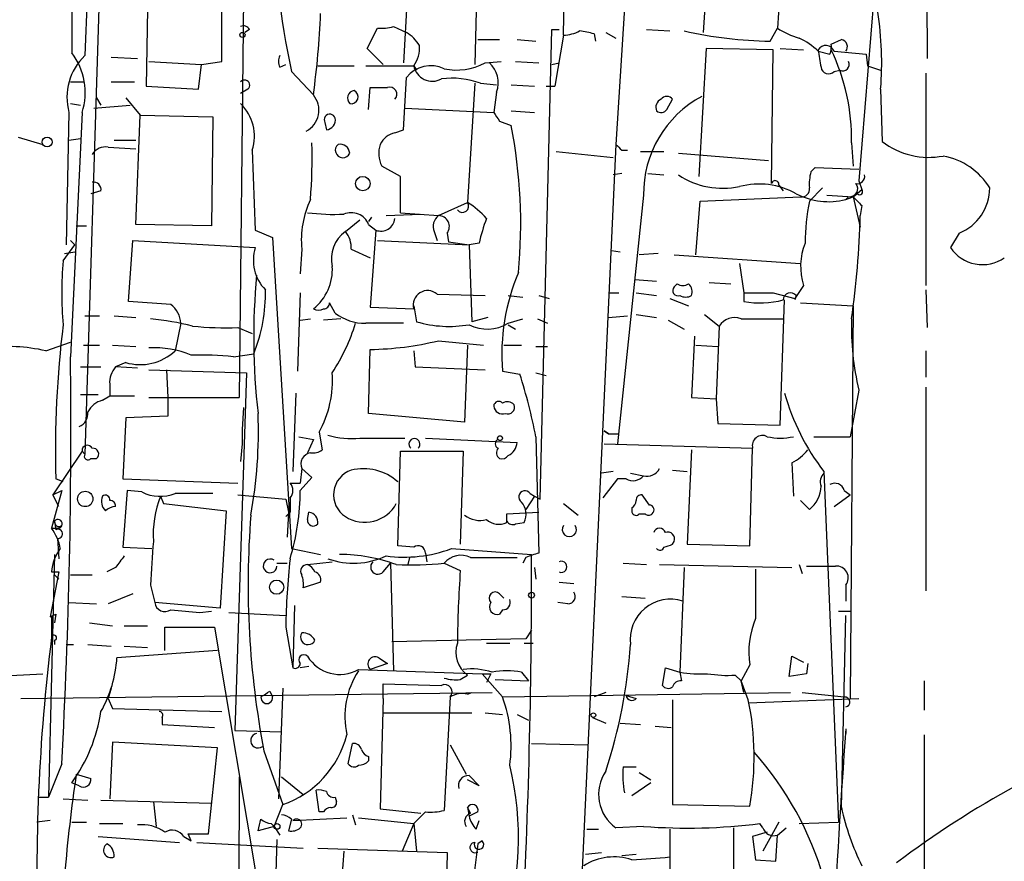
# Model space of a CAD drawing. Extents: x -124341 to 124685, y -224303 to 25564.
# Drawn here: x 768 to 825, y 25069 to 25118 of the extents above; entities that cross this region are included whole.
import ezdxf

# ---------------------------------------------------------------- set-up
doc = ezdxf.new("R2010")
doc.units = 0
doc.header["$MEASUREMENT"] = 0
doc.layers.add('MAIN', color=5, linetype='CONTINUOUS')

msp = doc.modelspace()

# ---------------------------------------------------------------- linework, layer by layer
at = {"layer": 'MAIN'}
for p, q in [((799.4227, 25117.2814), (799.9307, 25145.4754)), ((772.4987, 25142.5121), (771.5673, 25116.0961)), ((820.5047, 25130.5741), (820.5893, 25115.9268)), ((780.8807, 25126.5101), (780.542, 25096.1994)), ((807.974, 25124.2241), (807.5507, 25117.4508)), ((790.5327, 25123.2081), (790.1093, 25115.6728)), ((794.4273, 25123.0388), (794.258, 25115.5881)), ((812.2073, 25122.6154), (811.8687, 25117.7048)), ((772.414, 25120.4141), (771.5673, 25092.8974)), ((817.5413, 25120.3294), (816.61, 25108.8148)), ((770.8053, 25118.8901), (770.8053, 25116.2654)), ((775.208, 25118.8054), (775.1233, 25114.3181)), ((802.9787, 25118.8901), (802.4707, 25110.9314)), ((779.526, 25115.7574), (779.526, 25118.6361)), ((781.1347, 25117.6201), (780.8807, 25117.4508)), ((787.9927, 25116.5194), (788.5853, 25117.7048)), ((789.5167, 25117.7894), (790.2787, 25117.4508)), ((798.068, 25090.2728), (798.7453, 25117.6201)), ((798.7453, 25117.6201), (799.1687, 25117.6201)), ((804.2487, 25117.6201), (805.6033, 25117.5354)), ((811.4453, 25116.9428), (811.8687, 25117.7048)), ((794.4273, 25117.0274), (795.6973, 25117.0274)), ((796.7133, 25117.0274), (797.814, 25116.9428)), ((799.4227, 25117.2814), (798.9147, 25114.3181)), ((801.2007, 25117.3661), (801.2853, 25116.9428)), ((801.878, 25117.4508), (802.4707, 25117.1121)), ((815.0013, 25116.7734), (815.594, 25117.0274)), ((788.924, 25115.5881), (787.9927, 25116.5194)), ((807.72, 25116.5194), (807.2967, 25109.0688)), ((811.6147, 25116.4348), (807.72, 25116.5194)), ((811.53, 25108.6454), (811.6147, 25116.4348)), ((812.038, 25116.5194), (813.3927, 25116.4348)), ((773.0913, 25116.0114), (774.6153, 25115.9268)), ((814.2393, 25116.3501), (814.9167, 25116.1808)), ((815.1707, 25116.3501), (817.0333, 25116.1808)), ((817.0333, 25116.1808), (817.118, 25115.5034)), ((775.2927, 25115.7574), (778.3407, 25115.5881)), ((778.1713, 25114.1488), (778.3407, 25115.5881)), ((778.3407, 25115.5881), (779.526, 25115.7574)), ((782.9127, 25115.4188), (783.2513, 25115.5881)), ((785.114, 25115.5034), (787.2307, 25115.5034)), ((787.908, 25115.5034), (790.702, 25115.5034)), ((790.702, 25115.5034), (790.8713, 25115.2494)), ((794.8507, 25115.6728), (795.782, 25115.7574)), ((796.6287, 25115.7574), (797.9833, 25115.6728)), ((798.7453, 25115.5881), (799.1687, 25115.6728)), ((817.118, 25115.5034), (817.88, 25115.2494)), ((783.59, 25115.1648), (784.86, 25113.8101)), ((790.1093, 25111.7781), (790.2787, 25114.8261)), ((815.1707, 25115.1648), (815.5093, 25115.2494)), ((820.5047, 25115.0801), (820.5047, 25102.7188)), ((770.7207, 25114.5721), (771.4827, 25114.5721)), ((773.0913, 25114.5721), (774.446, 25114.5721)), ((775.1233, 25114.3181), (778.1713, 25114.1488)), ((781.05, 25114.1488), (780.6267, 25113.8948)), ((788.0773, 25112.9634), (788.162, 25114.2334)), ((794.258, 25114.4874), (793.8347, 25107.5448)), ((794.5967, 25114.4874), (795.528, 25114.4028)), ((796.3747, 25114.4028), (797.7293, 25114.3181)), ((798.4067, 25114.3181), (798.9147, 25114.3181)), ((817.88, 25114.1488), (817.9647, 25111.1008)), ((772.2447, 25113.6408), (772.4987, 25113.2174)), ((773.938, 25113.6408), (774.7847, 25112.6248)), ((795.528, 25113.9794), (795.3587, 25112.7941)), ((805.434, 25112.9634), (805.7727, 25113.5561)), ((770.7207, 25113.3021), (771.3133, 25113.2174)), ((772.0753, 25113.0481), (774.192, 25113.2174)), ((790.194, 25113.0481), (795.3587, 25112.7941)), ((770.636, 25112.7941), (770.4667, 25105.0894)), ((771.398, 25112.7941), (770.7207, 25098.5701)), ((774.5307, 25106.2748), (774.7847, 25112.6248)), ((774.7847, 25112.6248), (779.018, 25112.5401)), ((779.018, 25112.5401), (778.9333, 25106.1901)), ((796.3747, 25112.8788), (797.7293, 25112.7941)), ((785.5373, 25112.2014), (785.622, 25111.7781)), ((795.6973, 25112.2861), (796.3747, 25112.0321)), ((767.6727, 25111.3548), (769.112, 25110.9314)), ((770.636, 25111.1854), (771.3133, 25111.2701)), ((789.6013, 25111.6088), (790.1093, 25111.7781)), ((772.922, 25110.7621), (774.5307, 25110.6774)), ((773.2607, 25111.1854), (774.5307, 25111.1854)), ((802.4707, 25110.9314), (800.1847, 25061.9094)), ((816.1867, 25111.0161), (816.2713, 25109.6614)), ((781.304, 25110.5928), (781.4733, 25105.9361)), ((798.9993, 25110.5081), (802.3013, 25110.1694)), ((802.8093, 25110.5928), (803.148, 25110.5928)), ((803.91, 25110.5081), (805.2647, 25110.5081)), ((806.1113, 25110.4234), (811.3607, 25110.0001)), ((789.94, 25109.0688), (788.8393, 25109.6614)), ((813.816, 25109.3228), (814.07, 25109.5768)), ((814.07, 25109.5768), (816.61, 25109.4921)), ((789.94, 25106.9521), (789.94, 25109.0688)), ((802.8093, 25109.2381), (802.3013, 25109.1534)), ((804.3333, 25109.2381), (805.2647, 25109.1534)), ((811.9533, 25108.5608), (812.2073, 25108.2221)), ((816.61, 25108.8148), (816.7793, 25108.3068)), ((772.4987, 25108.2221), (771.906, 25108.0528)), ((804.0793, 25107.9681), (802.5553, 25093.4901)), ((807.3813, 25107.6294), (813.2233, 25107.8834)), ((814.4933, 25108.3914), (813.7313, 25107.6294)), ((814.7473, 25107.9681), (816.2713, 25107.8834)), ((816.0173, 25107.8834), (815.848, 25107.7141)), ((815.848, 25107.7141), (816.2713, 25107.8834)), ((816.2713, 25107.8834), (816.7793, 25108.3068)), ((816.5253, 25108.0528), (816.2713, 25107.8834)), ((816.2713, 25107.8834), (816.6947, 25106.1054)), ((792.1413, 25106.7828), (793.8347, 25107.5448)), ((807.1273, 25104.4968), (807.3813, 25107.6294)), ((816.7793, 25107.3754), (816.6947, 25106.7828)), ((788.2467, 25106.6981), (788.0773, 25106.4441)), ((789.0933, 25106.7828), (791.1253, 25106.8674)), ((789.94, 25106.9521), (792.1413, 25106.7828)), ((771.0593, 25106.1901), (771.652, 25106.1901)), ((778.9333, 25106.1901), (774.5307, 25106.2748)), ((786.7227, 25105.8514), (787.5693, 25106.5288)), ((788.0773, 25106.2748), (788.5007, 25105.9361)), ((781.4733, 25105.9361), (782.4893, 25105.5128)), ((788.5007, 25105.9361), (788.162, 25101.4488)), ((791.8873, 25105.8514), (792.0567, 25105.3434)), ((792.6493, 25105.7668), (792.734, 25105.2588)), ((822.452, 25105.7668), (821.944, 25104.9201)), ((770.2973, 25104.1581), (770.9747, 25105.0894)), ((770.9747, 25105.0894), (770.7207, 25105.3434)), ((774.1073, 25101.7874), (774.3613, 25105.3434)), ((774.3613, 25105.3434), (781.4733, 25104.9201)), ((782.4893, 25105.5128), (783.59, 25087.3941)), ((788.5853, 25105.3434), (793.9193, 25105.0894)), ((792.734, 25105.2588), (793.9193, 25105.0894)), ((794.512, 25105.1741), (793.9193, 25105.0894)), ((793.9193, 25105.0894), (794.0887, 25100.6021)), ((770.382, 25104.5814), (770.9747, 25104.6661)), ((784.1827, 25104.8354), (784.098, 25103.3961)), ((787.0613, 25104.8354), (788.162, 25104.3274)), ((802.2167, 25104.7508), (802.7247, 25104.6661)), ((804.926, 25104.5814), (803.8253, 25104.4968)), ((805.8573, 25104.4968), (813.2233, 25103.9888)), ((809.6673, 25103.9888), (809.9213, 25102.2954)), ((803.5713, 25103.0574), (804.8413, 25102.9728)), ((806.0267, 25102.8034), (805.8573, 25102.6341)), ((807.8893, 25102.8881), (809.1593, 25102.8034)), ((813.3927, 25102.7188), (812.8847, 25101.9568)), ((784.098, 25102.2954), (783.9287, 25097.7234)), ((792.0567, 25102.2108), (794.8507, 25102.1261)), ((796.2053, 25102.1261), (797.052, 25102.0414)), ((797.9833, 25102.1261), (798.576, 25101.9568)), ((802.0473, 25102.2954), (802.64, 25102.2954)), ((803.656, 25102.2954), (804.8413, 25102.1261)), ((809.9213, 25102.2954), (809.9213, 25101.7874)), ((811.6147, 25102.2954), (812.8847, 25101.9568)), ((812.9693, 25102.1261), (812.8847, 25101.8721)), ((820.5047, 25102.4648), (820.5893, 25100.2634)), ((776.5627, 25101.6181), (774.1073, 25101.7874)), ((786.13, 25101.1101), (785.7913, 25101.7028)), ((790.702, 25101.5334), (790.8713, 25100.6021)), ((805.6033, 25101.9568), (806.704, 25101.5334)), ((812.038, 25094.5908), (812.292, 25101.8721)), ((813.2233, 25101.7028), (816.2713, 25101.5334)), ((816.2713, 25101.5334), (816.102, 25078.6734)), ((788.162, 25101.4488), (790.702, 25101.3641)), ((803.656, 25101.0254), (804.8413, 25100.8561)), ((807.6353, 25101.0254), (808.482, 25100.3481)), ((771.5673, 25100.9408), (772.414, 25100.9408)), ((773.2607, 25100.9408), (774.5307, 25100.8561)), ((777.1553, 25100.5174), (776.8167, 25098.9088)), ((784.098, 25100.6868), (784.6907, 25100.7714)), ((786.4687, 25100.7714), (785.4527, 25100.6868)), ((795.02, 25100.8561), (794.0887, 25100.6021)), ((796.2053, 25100.5174), (797.052, 25100.7714)), ((796.2053, 25100.4328), (796.6287, 25100.1788)), ((797.8987, 25100.7714), (798.4913, 25100.5174)), ((802.0473, 25100.8561), (803.148, 25100.9408)), ((805.5187, 25100.6868), (806.45, 25100.1788)), ((809.752, 25100.7714), (812.2073, 25100.7714)), ((780.4573, 25100.2634), (781.304, 25099.9248)), ((808.482, 25100.3481), (808.3127, 25096.1148)), ((769.2813, 25098.9088), (770.7207, 25099.4168)), ((771.4827, 25099.2474), (772.414, 25099.2474)), ((773.176, 25099.2474), (774.5307, 25099.1628)), ((792.1413, 25099.5014), (794.766, 25099.2474)), ((793.8347, 25099.2474), (793.6653, 25094.7601)), ((795.9513, 25099.2474), (796.9673, 25099.2474)), ((807.0427, 25099.7554), (806.8733, 25096.1994)), ((807.1273, 25099.2474), (808.3973, 25099.1628)), ((780.2033, 25098.5701), (781.3887, 25098.7394)), ((788.0773, 25095.2681), (788.162, 25098.9934)), ((790.702, 25098.9088), (790.7867, 25097.9774)), ((797.814, 25099.1628), (798.4913, 25099.1628)), ((820.5047, 25098.9088), (820.5047, 25097.3848)), ((773.938, 25098.2314), (773.3453, 25097.9774)), ((771.3133, 25097.9774), (772.4987, 25097.9774)), ((774.6153, 25097.8928), (773.3453, 25097.9774)), ((775.2927, 25097.8081), (780.9653, 25097.6388)), ((776.3087, 25097.8081), (776.3933, 25096.1994)), ((780.9653, 25097.6388), (780.288, 25076.8108)), ((790.7867, 25097.9774), (794.8507, 25097.8081)), ((795.8667, 25097.7234), (796.8827, 25097.5541)), ((797.814, 25097.6388), (798.4067, 25097.4694)), ((773.0067, 25096.9614), (773.0067, 25096.2841)), ((771.3133, 25096.3688), (772.3293, 25096.3688)), ((783.844, 25096.4534), (783.6747, 25091.8814)), ((816.61, 25096.6228), (816.102, 25093.9134)), ((820.5047, 25096.7921), (820.5047, 25084.9388)), ((772.5833, 25096.0301), (773.0067, 25096.2841)), ((773.0067, 25096.2841), (774.446, 25096.2841)), ((775.2927, 25096.1994), (780.542, 25096.1994)), ((776.3933, 25096.1994), (776.3933, 25095.0988)), ((806.8733, 25096.1994), (808.3127, 25096.1148)), ((808.3127, 25096.1148), (808.3973, 25094.6754)), ((780.796, 25095.6068), (780.7113, 25094.3368)), ((793.6653, 25094.7601), (788.0773, 25095.2681)), ((773.938, 25095.0141), (773.7687, 25091.4581)), ((776.3933, 25095.0988), (773.938, 25095.0141)), ((808.3973, 25094.6754), (812.038, 25094.5908)), ((780.7113, 25094.3368), (780.7113, 25093.4901)), ((785.1987, 25094.1674), (785.368, 25093.1514)), ((801.7933, 25094.2521), (802.0473, 25094.0828)), ((802.0473, 25094.0828), (801.7933, 25094.2521)), ((802.0473, 25094.0828), (802.64, 25094.0828)), ((784.0133, 25093.9134), (784.86, 25093.7441)), ((784.86, 25093.7441), (784.5213, 25092.9821)), ((787.5693, 25093.8288), (790.194, 25093.8288)), ((791.3793, 25093.8288), (796.7133, 25093.5748)), ((797.814, 25093.9134), (797.9833, 25087.1401)), ((813.9853, 25093.9134), (816.102, 25093.9134)), ((771.398, 25093.0668), (769.7047, 25090.5268)), ((771.398, 25093.0668), (771.5673, 25092.8974)), ((780.7113, 25093.4901), (780.6267, 25092.4741)), ((789.7707, 25087.5634), (789.94, 25093.0668)), ((789.94, 25093.0668), (793.5807, 25093.0668)), ((793.5807, 25093.0668), (793.4113, 25087.6481)), ((801.7933, 25093.4901), (810.4293, 25093.2361)), ((806.8733, 25093.1514), (806.6193, 25087.6481)), ((810.26, 25087.5634), (810.4293, 25093.2361)), ((771.906, 25092.6434), (772.2447, 25092.6434)), ((812.7153, 25092.3894), (812.8, 25090.4421)), ((784.1827, 25092.0508), (784.098, 25091.2041)), ((784.1827, 25092.0508), (784.7753, 25091.5428)), ((802.3013, 25091.8814), (801.624, 25091.7968)), ((803.3173, 25091.7968), (804.0793, 25091.6274)), ((805.7727, 25091.9661), (806.6193, 25091.8814)), ((814.578, 25091.8814), (815.4247, 25071.4768)), ((770.2973, 25091.2888), (769.874, 25091.4581)), ((773.7687, 25091.4581), (780.4573, 25091.2041)), ((783.5053, 25091.2041), (784.098, 25091.2041)), ((783.5053, 25091.2041), (784.098, 25091.2041)), ((784.7753, 25091.5428), (784.098, 25090.7808)), ((802.5553, 25091.4581), (801.7087, 25090.3574)), ((803.0633, 25091.4581), (802.5553, 25091.4581)), ((770.2127, 25090.7808), (769.62, 25088.5794)), ((769.7047, 25090.5268), (770.2127, 25090.7808)), ((774.0227, 25090.7808), (773.7687, 25087.4788)), ((774.8693, 25090.6961), (774.0227, 25090.7808)), ((815.7633, 25090.7808), (816.102, 25090.5268)), ((770.0433, 25089.8494), (769.7047, 25090.5268)), ((775.97, 25090.4421), (776.1393, 25090.0188)), ((780.4573, 25090.5268), (783.2513, 25090.2728)), ((783.2513, 25090.2728), (783.4207, 25089.5108)), ((797.7293, 25090.4421), (797.2213, 25089.6801)), ((797.4753, 25090.6114), (797.7293, 25090.4421)), ((797.7293, 25090.4421), (798.068, 25090.2728)), ((804.418, 25089.9341), (803.9947, 25090.5268)), ((813.2233, 25090.1881), (813.7313, 25089.6801)), ((815.1707, 25089.8494), (816.102, 25090.5268)), ((776.1393, 25090.0188), (779.78, 25089.5954)), ((779.78, 25089.5954), (779.4413, 25083.9228)), ((783.5053, 25089.5108), (783.2513, 25089.2568)), ((783.4207, 25089.5108), (783.336, 25088.0714)), ((784.5213, 25089.0874), (784.606, 25089.5108)), ((796.1207, 25089.4261), (797.9833, 25089.5108)), ((799.4227, 25090.0188), (800.2693, 25089.3414)), ((803.402, 25089.7648), (803.402, 25089.5108)), ((769.7893, 25089.0028), (769.874, 25088.4948)), ((796.1207, 25088.9181), (796.1207, 25089.4261)), ((796.6287, 25088.8334), (797.1367, 25088.9181)), ((803.8253, 25089.4261), (804.164, 25089.4261)), ((769.62, 25088.5794), (770.0433, 25088.5794)), ((770.2127, 25088.7488), (770.0433, 25088.5794)), ((769.9587, 25087.9868), (770.0433, 25086.8014)), ((805.7727, 25087.6481), (805.8573, 25087.8174)), ((773.7687, 25087.4788), (775.462, 25087.3941)), ((783.59, 25087.3941), (785.2833, 25087.0554)), ((790.702, 25087.4788), (789.7707, 25087.5634)), ((792.9033, 25087.3941), (797.56, 25087.0554)), ((806.6193, 25087.6481), (810.26, 25087.5634)), ((769.7893, 25087.0554), (769.4507, 25072.9161)), ((784.5213, 25086.4628), (785.9607, 25086.6321)), ((790.448, 25086.8861), (790.3633, 25086.4628)), ((791.3793, 25087.1401), (791.464, 25086.6321)), ((791.3793, 25087.1401), (791.464, 25086.6321)), ((794.004, 25086.8861), (796.7133, 25086.8861)), ((797.2213, 25086.8861), (797.052, 25086.5474)), ((773.3453, 25086.2934), (772.8373, 25086.0394)), ((782.7433, 25086.5474), (783.336, 25086.5474)), ((788.924, 25086.0394), (789.3473, 25086.5474)), ((789.3473, 25086.5474), (789.5167, 25080.2821)), ((792.48, 25086.5474), (793.4113, 25086.1241)), ((797.7293, 25086.2934), (797.814, 25085.6161)), ((802.894, 25086.5474), (804.2487, 25086.4628)), ((805.0107, 25086.4628), (812.7153, 25086.2934)), ((806.45, 25086.2934), (806.196, 25080.1974)), ((813.1387, 25086.4628), (813.308, 25085.9548)), ((813.562, 25086.3781), (815.2553, 25086.3781)), ((770.0433, 25086.0394), (769.5353, 25083.4148)), ((769.62, 25086.0394), (770.0433, 25086.0394)), ((769.7893, 25085.8701), (770.0433, 25085.6161)), ((770.7207, 25085.8701), (771.9907, 25085.8701)), ((775.3773, 25085.2774), (775.6313, 25084.2614)), ((785.2833, 25085.4468), (784.2673, 25085.1081)), ((799.1687, 25085.4468), (800.0153, 25085.3621)), ((815.848, 25085.2774), (815.848, 25084.3461)), ((774.3613, 25084.7694), (772.922, 25084.1768)), ((795.6973, 25084.7694), (795.9513, 25084.5154)), ((802.8093, 25084.6001), (804.164, 25084.5154)), ((770.636, 25084.2614), (772.2447, 25084.1768)), ((779.4413, 25083.9228), (775.6313, 25084.2614)), ((778.256, 25083.6688), (778.9333, 25083.7534)), ((783.7593, 25084.0921), (783.6747, 25080.4514)), ((795.8667, 25083.8381), (795.6973, 25083.5841)), ((799.6767, 25084.1768), (799.084, 25084.2614)), ((815.4247, 25083.7534), (816.1867, 25083.7534)), ((769.62, 25083.4148), (769.62, 25082.2294)), ((769.874, 25083.5841), (769.7893, 25083.0761)), ((779.9493, 25083.6688), (783.2513, 25083.4994)), ((815.594, 25072.3234), (815.848, 25083.4994)), ((771.8213, 25083.0761), (773.176, 25082.9068)), ((773.8533, 25082.9068), (775.208, 25082.9068)), ((776.224, 25081.4674), (776.224, 25082.8221)), ((776.224, 25082.8221), (779.1027, 25082.8221)), ((779.1027, 25082.8221), (782.32, 25063.6874)), ((783.2513, 25082.8221), (783.6747, 25080.4514)), ((797.56, 25082.6528), (797.2213, 25082.1448)), ((769.7893, 25082.0601), (769.7893, 25081.8061)), ((797.2213, 25082.1448), (789.432, 25081.9754)), ((770.4667, 25081.8061), (770.89, 25081.8061)), ((771.7367, 25081.8061), (773.0913, 25081.7214)), ((779.272, 25081.4674), (773.43, 25081.0441)), ((773.8533, 25081.7214), (775.208, 25081.6368)), ((794.9353, 25081.8908), (796.29, 25081.8908)), ((797.1367, 25081.8908), (797.6447, 25081.8908)), ((788.67, 25081.0441), (789.178, 25080.7054)), ((812.546, 25079.9434), (812.7153, 25081.1288)), ((812.7153, 25081.1288), (813.3927, 25080.7901)), ((784.606, 25080.5361), (784.098, 25080.4514)), ((787.4847, 25080.3668), (794.6813, 25080.1128)), ((789.178, 25080.7054), (788.162, 25080.3668)), ((805.18, 25079.4354), (805.3493, 25080.4514)), ((805.3493, 25080.4514), (806.196, 25080.1974)), ((810.26, 25080.6208), (809.752, 25079.6894)), ((813.6467, 25080.7054), (813.562, 25080.1128)), ((766.064, 25079.9434), (769.112, 25080.1128)), ((793.4113, 25079.7741), (793.8347, 25080.0281)), ((794.6813, 25080.1128), (795.1893, 25080.1128)), ((794.6813, 25080.1128), (795.8667, 25078.7581)), ((795.1893, 25080.1128), (794.9353, 25079.6048)), ((795.4433, 25079.7741), (797.3907, 25079.6894)), ((796.9673, 25080.1974), (797.3907, 25079.6894)), ((806.196, 25080.1974), (806.2807, 25079.6894)), ((809.4133, 25080.0281), (809.752, 25079.6894)), ((813.562, 25080.1128), (812.546, 25079.9434)), ((773.0913, 25079.2661), (772.922, 25078.6734)), ((783.082, 25079.2661), (782.828, 25072.8314)), ((788.924, 25078.6734), (788.924, 25079.5201)), ((788.924, 25079.5201), (792.3107, 25079.4354)), ((809.9213, 25079.0121), (809.752, 25079.6894)), ((810.1753, 25078.5888), (809.752, 25079.6894)), ((820.42, 25079.6894), (820.42, 25077.9961)), ((767.842, 25078.6734), (795.274, 25079.0121)), ((772.922, 25078.6734), (773.176, 25078.0808)), ((782.32, 25079.0968), (782.4893, 25078.7581)), ((788.924, 25078.6734), (788.7547, 25072.2388)), ((792.8187, 25078.7581), (792.48, 25072.1541)), ((793.8347, 25078.9274), (794.0887, 25079.0121)), ((795.8667, 25078.7581), (812.6307, 25079.0121)), ((801.878, 25079.0121), (801.2007, 25078.7581)), ((803.0633, 25078.8428), (803.656, 25078.6734)), ((810.1753, 25078.4194), (816.61, 25078.6734)), ((813.308, 25079.0121), (815.7633, 25078.7581)), ((773.176, 25078.0808), (779.526, 25077.9114)), ((805.7727, 25078.5888), (805.7727, 25072.4928)), ((776.0547, 25077.5728), (776.0547, 25077.1494)), ((788.924, 25077.8268), (794.0887, 25077.8268)), ((794.8507, 25077.8268), (795.8667, 25077.7421)), ((796.7133, 25077.7421), (797.3907, 25077.4034)), ((801.116, 25077.5728), (801.878, 25077.2341)), ((776.0547, 25077.1494), (779.1027, 25076.9801)), ((802.7247, 25077.2341), (803.91, 25077.1494)), ((804.7567, 25077.0648), (805.688, 25076.9801)), ((815.848, 25076.8954), (815.848, 25076.6414)), ((780.288, 25076.8108), (782.9973, 25076.7261)), ((820.42, 25076.5568), (820.42, 25066.3968)), ((773.176, 25076.1334), (773.0067, 25072.8314)), ((779.272, 25075.7948), (773.176, 25076.1334)), ((778.764, 25070.7994), (779.272, 25075.7948)), ((786.892, 25074.8634), (787.146, 25076.0488)), ((792.8187, 25075.9641), (793.75, 25074.2708)), ((797.56, 25076.0488), (800.862, 25075.9641)), ((781.9813, 25075.6254), (783.082, 25072.4928)), ((788.0773, 25075.2868), (788.0773, 25075.0328)), ((770.2127, 25074.8634), (769.4507, 25072.9161)), ((802.894, 25074.6941), (803.656, 25074.6941)), ((771.0593, 25074.2708), (771.906, 25074.0168)), ((780.542, 25074.1014), (780.4573, 25047.3468)), ((782.9973, 25074.1014), (784.2673, 25073.0854)), ((793.9193, 25074.1861), (794.512, 25073.5934)), ((803.8253, 25074.3554), (804.5027, 25073.9321)), ((771.2287, 25073.5934), (770.8053, 25073.7628)), ((794.512, 25073.5934), (793.8347, 25073.9321)), ((804.5027, 25073.7628), (803.402, 25073.0008)), ((768.858, 25072.9161), (769.4507, 25072.9161)), ((785.1987, 25072.0694), (785.0293, 25073.3394)), ((786.13, 25072.9161), (786.2147, 25072.6621)), ((770.2973, 25072.8314), (771.7367, 25072.7468)), ((772.4987, 25072.7468), (778.9333, 25072.5774)), ((775.5467, 25072.6621), (775.716, 25071.2228)), ((782.574, 25071.2228), (783.082, 25072.4928)), ((794.004, 25071.9848), (793.8347, 25072.3234)), ((793.8347, 25072.3234), (793.9193, 25071.8154)), ((805.7727, 25072.4928), (810.26, 25072.4081)), ((783.6747, 25071.5614), (786.8073, 25071.7308)), ((785.4527, 25072.0694), (785.1987, 25072.0694)), ((787.146, 25071.9001), (787.3153, 25071.3074)), ((787.4847, 25071.7308), (790.702, 25071.3921)), ((788.7547, 25072.2388), (791.1253, 25071.9848)), ((791.3793, 25072.0694), (790.702, 25071.3921)), ((794.4273, 25072.0694), (793.9193, 25071.8154)), ((769.5353, 25071.5614), (768.7733, 25071.4768)), ((770.8053, 25071.4768), (771.652, 25071.4768)), ((772.414, 25071.3921), (773.7687, 25071.3921)), ((782.574, 25071.2228), (781.6427, 25070.9688)), ((782.4047, 25071.3921), (782.574, 25071.2228)), ((782.574, 25071.2228), (782.9127, 25070.7148)), ((783.59, 25071.6461), (783.4207, 25070.9688)), ((790.702, 25071.3921), (790.0247, 25069.7834)), ((790.702, 25071.3921), (790.8713, 25069.7834)), ((794.3427, 25071.0534), (794.512, 25071.5614)), ((804.0793, 25071.2228), (802.4707, 25071.1381)), ((811.022, 25071.1381), (810.8527, 25071.3921)), ((811.9533, 25071.4768), (811.022, 25069.7834)), ((813.1387, 25071.3921), (815.4247, 25071.4768)), ((772.3293, 25070.6301), (777.0707, 25070.2914)), ((777.3247, 25070.6301), (777.748, 25070.3761)), ((777.5787, 25070.7994), (778.764, 25070.7994)), ((777.748, 25070.3761), (777.5787, 25070.7994)), ((800.7773, 25071.0534), (801.4547, 25071.0534)), ((805.6033, 25071.0534), (805.6033, 25065.5501)), ((809.3287, 25065.2961), (809.3287, 25071.1381)), ((811.276, 25070.8841), (810.4293, 25070.6301)), ((810.4293, 25070.6301), (810.5987, 25069.2754)), ((811.784, 25069.1908), (811.8687, 25070.7148)), ((811.8687, 25070.7148), (812.3767, 25071.1381)), ((778.0867, 25070.2914), (784.2673, 25069.9528)), ((782.7433, 25070.4608), (782.574, 25065.3808)), ((794.4273, 25070.2068), (793.75, 25064.8728)), ((794.6813, 25070.3761), (794.4273, 25070.2068)), ((785.114, 25069.9528), (792.6493, 25069.6988)), ((792.6493, 25069.6988), (792.5647, 25066.3121)), ((794.4273, 25069.6988), (794.3427, 25069.6988)), ((800.6927, 25069.6141), (801.624, 25069.6988)), ((802.8093, 25069.5294), (803.656, 25069.6141)), ((810.5987, 25069.2754), (811.784, 25069.1908))]:
    msp.add_line(p, q, dxfattribs=at)
for centre, radius in [((780.7325, 25117.3027), 0.1496), ((769.3659, 25111.067), 0.2878), ((787.7386, 25108.6455), 0.4233), ((795.7255, 25093.8288), 0.1411), ((771.5814, 25090.2869), 0.4484), ((782.7236, 25085.1521), 0.412), ((797.56, 25084.6848), 0.1693), ((801.1583, 25077.6998), 0.1338), ((782.7433, 25071.2228), 0.1693)]:
    msp.add_circle(centre, radius, dxfattribs=at)
for centre, radius, start, end in [((821.5183, 25123.6768), 38.8717, 178.569215, 192.648938), ((737.1096, 25120.4628), 48.2116, 352.068471, 357.727853), ((798.7278, 25115.6731), 19.2128, 355.449492, 8.87159), ((780.7961, 25117.4508), 0.3786, 26.565051, 116.578587), ((788.8394, 25120.0762), 2.385, 263.883985, 286.498134), ((814.3352, 25121.333), 4.3872, 235.791598, 254.173539), ((788.965, 25115.3751), 2.4565, 32.329512, 57.670488), ((799.3075, 25119.5383), 2.2598, 272.922039, 297.586725), ((799.7214, 25112.17), 5.4026, 74.108649, 83.275665), ((811.7819, 25141.1303), 24.1898, 257.266358, 269.202707), ((811.5396, 25113.6266), 3.8348, 45.251444, 65.354987), ((815.5258, 25116.6156), 0.4174, 320.510715, 80.59635), ((789.1924, 25116.5758), 1.8518, 324.610514, 3.498552), ((814.6855, 25116.1775), 0.5151, 19.581978, 150.03022), ((1068.3238, 25158.2768), 257.5067, 189.351396, 189.580579), ((814.0705, 25116.6039), 0.9461, 333.434949, 10.320555), ((804.1444, 25111.2207), 12.044, 359.026632, 25.652963), ((773.8168, 25113.6793), 3.3017, 132.946664, 195.551607), ((767.7802, 25113.9626), 3.8019, 342.100252, 37.279517), ((783.5474, 25115.7574), 0.7194, 151.913927, 208.079046), ((791.6979, 25113.6998), 1.8118, 64.426391, 141.563917), ((791.7841, 25115.7088), 1.1014, 190.747797, 298.561471), ((793.1997, 25118.7628), 3.5034, 258.145455, 298.115778), ((794.0998, 25114.522), 1.5278, 339.197276, 48.871933), ((814.8555, 25115.4892), 0.4523, 188.954187, 314.175915), ((815.6786, 25115.5881), 0.3787, 243.441716, 26.558284), ((792.9457, 25110.042), 4.7421, 69.625248, 97.695405), ((780.8553, 25114.3774), 0.3003, 310.421237, 139.578763), ((788.67, 25368.2332), 254.0003, 269.885409, 270.114592), ((789.322, 25113.8524), 0.4073, 313.308295, 110.704224), ((783.8016, 25112.9211), 1.3822, 297.352923, 40.028482), ((787.3011, 25113.6173), 0.4523, 98.954187, 224.175915), ((787.0602, 25113.6976), 0.4042, 258.078491, 65.051611), ((810.5304, 25108.048), 6.4516, 118.358138, 180.7096), ((805.3072, 25113.0903), 0.5117, 114.461561, 204.416152), ((805.434, 25113.3019), 0.4235, 36.888839, 143.111161), ((778.7642, 25111.3972), 2.6641, 342.426076, 45.644805), ((785.8178, 25112.3654), 0.3249, 16.081041, 210.313555), ((785.5681, 25112.3477), 0.5721, 275.405678, 10.850351), ((922.5279, 25197.19), 152.6259, 213.57026, 213.799443), ((805.0992, 25113.1905), 0.4046, 230.395708, 325.850351), ((766.9316, 25106.2885), 29.9981, 354.629485, 11.038325), ((789.9117, 25110.3532), 1.2934, 103.885827, 153.446835), ((772.7385, 25109.9297), 0.8524, 77.56816, 151.318192), ((753.3512, 25110.1691), 31.4355, 355.520845, 1.543967), ((786.5745, 25110.5928), 0.4363, 129.102776, 337.159978), ((786.4071, 25110.3695), 0.5721, 5.405678, 100.860186), ((790.2879, 25110.3957), 1.6241, 160.740588, 206.880597), ((887.2899, 25195.412), 119.7133, 224.885409, 225.114592), ((820.6856, 25114.6373), 4.4621, 232.426163, 280.786881), ((820.8115, 25106.3209), 3.9966, 31.202242, 79.778757), ((808.6936, 25113.0375), 4.6642, 236.382502, 282.0498), ((816.5673, 25108.603), 2.8439, 165.338781, 184.267054), ((816.5111, 25109.083), 0.4432, 260.860707, 9.139293), ((772.0612, 25108.2926), 0.4431, 350.845888, 99.154112), ((810.7956, 25104.1868), 4.4352, 60.652661, 104.737777), ((811.7417, 25108.6032), 0.2159, 348.66924, 168.726505), ((816.0765, 25108.3491), 0.4695, 262.755391, 39.13056), ((814.8607, 25111.7258), 4.1314, 242.753937, 283.82602), ((813.2938, 25108.3209), 0.4431, 260.845888, 9.154112), ((943.5252, 25234.6293), 179.6053, 224.885409, 225.114592), ((816.6523, 25108.1798), 0.1796, 225, 45), ((821.3818, 25108.4064), 2.8482, 292.069613, 359.698256), ((789.6538, 25105.3541), 5.4956, 154.56848, 185.415868), ((793.5383, 25107.3332), 0.3642, 215.557794, 35.523047), ((791.5879, 25103.7739), 4.3895, 40.306952, 59.212418), ((827.1783, 25104.9975), 13.7021, 168.925836, 179.261523), ((786.0875, 25119.6019), 12.7464, 262.942, 272.4753), ((787.0658, 25105.8623), 1.0924, 22.186135, 113.056025), ((792.6354, 25106.1477), 0.8047, 127.882478, 201.607035), ((792.1413, 25106.1478), 0.635, 323.130102, 90), ((763.0238, 25108.2912), 53.6921, 351.949022, 358.390148), ((788.7953, 25106.6903), 0.8097, 248.663759, 354.54994), ((804.0734, 25103.144), 9.7745, 159.210075, 168.012834), ((787.8446, 25104.2718), 1.9375, 125.384011, 193.503325), ((785.6857, 25104.9414), 1.3797, 355.59365, 41.267966), ((816.8663, 25103.8282), 3.6465, 158.340102, 197.712467), ((783.8744, 25104.2005), 2.5066, 163.316738, 223.824859), ((823.8037, 25106.1743), 2.2431, 213.996114, 304.577062), ((790.5915, 25102.2954), 20.3795, 174.755809, 185.243911), ((783.1087, 25103.6236), 2.8587, 307.778655, 3.927398), ((819.6127, 25099.69), 38.2266, 174.563931, 186.642614), ((808.1894, 25098.6841), 12.3601, 157.164974, 184.457866), ((806.3654, 25103.4389), 0.7201, 241.943894, 298.049084), ((806.2808, 25102.3378), 0.6292, 340.338213, 47.731211), ((772.8799, 25102.2106), 9.1896, 337.806794, 1.585098), ((791.5064, 25101.5842), 0.834, 48.709371, 195.302721), ((806.0901, 25102.4224), 0.3147, 137.717737, 289.667298), ((806.5347, 25102.7608), 0.7194, 241.913927, 298.079046), ((810.768, 25525.645), 423.3504, 269.885409, 270.114592), ((812.6306, 25101.8721), 0.4233, 36.867191, 180), ((775.6152, 25100.3981), 1.5447, 4.429429, 52.16568), ((785.495, 25101.6604), 0.2993, 261.875312, 8.143638), ((810.876, 25106.9118), 5.2126, 259.446517, 284.797384), ((785.1564, 25101.8298), 0.552, 237.524828, 302.466416), ((787.8518, 25103.312), 2.7952, 231.975978, 271.152075), ((828.9992, 25093.1667), 59.1499, 172.94384, 181.655273), ((773.9163, 25084.9638), 15.875, 75.717518, 84.719502), ((776.5342, 25103.8327), 11.2793, 326.692159, 342.906795), ((789.0086, 24550.1679), 550.3506, 89.885408, 90.114581), ((792.7613, 25107.1066), 6.7735, 253.797823, 279.843632), ((794.9869, 25102.5126), 2.3378, 242.827728, 301.410977), ((809.3709, 25099.7979), 1.0454, 68.620945, 148.243849), ((831.8116, 25100.2698), 15.6329, 178.161288, 193.490801), ((779.8229, 25121.3129), 21.0591, 264.577131, 271.726285), ((787.956, 25116.4467), 17.4545, 270.676226, 283.873751), ((767.0856, 25089.5606), 9.6026, 76.781995, 97.633678), ((774.7846, 25101.0892), 2.9805, 253.498506, 312.983749), ((775.6403, 25093.7616), 5.3279, 66.696492, 93.740752), ((778.3822, 25081.4106), 17.2559, 83.942001, 92.106251), ((419.6614, 25094.234), 351.0861, 356.837193, 0.707651), ((774.3823, 25097.0674), 1.3797, 138.732034, 184.40635), ((779.6349, 25097.208), 6.3405, 331.343528, 3.895945), ((764.1365, 25087.2381), 34.3327, 11.211419, 17.485935), ((825.0046, 25099.9522), 13.1853, 195.38813, 217.741973), ((772.8938, 25094.7743), 1.2937, 103.888001, 153.43693), ((795.6429, 25095.6854), 0.2843, 38.087058, 178.790557), ((796.1559, 25095.4232), 0.5245, 42.280302, 123.459819), ((770.9246, 25095.2643), 0.8169, 291.854808, 6.219364), ((754.757, 25094.2103), 26.9065, 349.574533, 2.253102), ((795.8667, 25095.7507), 0.5114, 186.658134, 289.331285), ((796.1841, 25095.628), 0.3892, 247.632677, 22.367323), ((787.0611, 25098.5682), 4.7666, 253.492224, 276.12037), ((790.7444, 25093.4796), 0.3226, 310.99044, 228.996157), ((795.7184, 25093.4901), 0.2751, 112.594233, 247.405767), ((795.8248, 25093.6168), 0.8895, 295.326261, 357.293604), ((810.9969, 25093.3945), 0.5893, 61.725589, 195.592811), ((812.038, 25097.2582), 3.4305, 257.166122, 282.833878), ((771.7098, 25093.0975), 0.3132, 26.262378, 185.623249), ((772.0368, 25092.9051), 0.3342, 308.46437, 97.928861), ((784.815, 25092.3101), 0.6834, 100.479569, 202.298051), ((784.86, 25093.7441), 0.7806, 257.473581, 310.599702), ((795.9244, 25092.9782), 0.4046, 140.395708, 235.850351), ((811.2751, 25095.1), 3.0695, 297.982668, 320.592127), ((771.7367, 25092.7705), 0.2117, 143.162586, 323.103038), ((795.8243, 25093.109), 0.4826, 254.742799, 322.137512), ((787.5568, 25090.5284), 1.5208, 109.016394, 236.737318), ((787.7625, 25089.0131), 3.0351, 48.573087, 103.357693), ((804.2627, 25092.4601), 0.8527, 257.579062, 331.312851), ((815.0649, 25091.2888), 0.7036, 133.785044, 201.16028), ((783.061, 25090.7808), 0.6137, 316.379798, 43.613443), ((803.4671, 25092.168), 0.8167, 240.36824, 318.554055), ((815.2131, 25090.6328), 0.5698, 15.05579, 121.34662), ((775.935, 25092.769), 2.3308, 242.791821, 292.227306), ((770.0451, 25090.84), 14.053, 343.298647, 359.758634), ((797.179, 25090.3997), 0.3642, 35.544994, 234.455006), ((812.7153, 25091.0349), 1.6934, 306.867191, 359.996617), ((773.3029, 25090.1458), 0.7782, 157.620265, 225.010412), ((772.7527, 25090.2445), 0.2603, 347.480746, 130.60607), ((773.049, 25089.8918), 0.2993, 351.856362, 98.124688), ((781.6391, 25088.1813), 6.1033, 158.25821, 183.418225), ((777.9173, 24540.3119), 550.3006, 89.885398, 90.114592), ((995.1551, 25089.9341), 211.6502, 179.885408, 180.114592), ((796.1628, 25089.3837), 1.0795, 334.448571, 41.81559), ((803.1058, 25090.2304), 0.5518, 302.463229, 355.603684), ((803.9524, 25090.2304), 0.2994, 81.878017, 188.121983), ((773.4041, 25088.8939), 0.9573, 93.521453, 132.879217), ((784.5521, 25088.9412), 0.5721, 349.139814, 84.594322), ((787.8515, 25091.0102), 2.0852, 237.227465, 331.612338), ((803.6348, 25089.5742), 0.2413, 195.234291, 322.137512), ((804.412, 25089.6499), 0.2843, 308.071195, 88.790557), ((770.0433, 25088.9464), 0.2602, 167.480746, 310.60607), ((769.9869, 25088.8334), 0.2603, 282.519254, 139.39393), ((832.3809, 25085.3045), 51.3206, 175.488431, 190.871131), ((784.8523, 25089.0413), 0.3342, 172.071139, 321.53563), ((794.5543, 25090.4846), 1.4482, 232.129874, 285.253037), ((795.655, 25089.8919), 1.0794, 228.18441, 295.558508), ((796.4594, 25089.1721), 0.3787, 206.558284, 296.558284), ((804.3757, 25089.6376), 0.2992, 224.972923, 315.013542), ((767.4608, 25086.9525), 2.7035, 9.401002, 36.997057), ((769.9936, 25088.2537), 0.2691, 262.550238, 116.384158), ((799.7613, 25088.5083), 0.4153, 144.614674, 35.377339), ((805.0106, 25088.2409), 0.3491, 14.008378, 165.987648), ((805.4976, 25087.9657), 0.3891, 337.594233, 112.405767), ((1410.4648, 25044.1972), 636.4147, 176.0698359, 176.2990177), ((772.0607, 25085.8968), 2.4448, 142.234365, 176.656246), ((790.1518, 25094.8012), 7.9016, 262.301521, 290.378416), ((790.9559, 25087.14), 0.4234, 0.013532, 126.848245), ((805.0318, 25087.5423), 0.2414, 217.88123, 344.749045), ((763.1912, 25214.5709), 133.8752, 288.316987, 288.546157), ((942.9732, 24959.6142), 211.7103, 143.018239, 143.247389), ((782.3437, 25086.39), 0.3998, 54.827174, 358.294248), ((827.5385, 25081.993), 44.295, 173.768027, 178.927492), ((787.1931, 25091.0221), 4.4748, 250.599313, 295.128204), ((786.3692, 25077.4773), 9.5781, 69.739483, 89.911467), ((788.6156, 25086.3237), 0.4194, 132.671557, 317.328443), ((793.461, 25085.7313), 1.2761, 64.816561, 140.242719), ((389.7316, 25086.0109), 407.8297, 357.13618, 0.146741), ((861.1022, 24896.5133), 200.8048, 108.320348, 108.549531), ((799.2957, 25086.3357), 0.3225, 246.799076, 113.193924), ((784.5002, 25086.0818), 0.3816, 86.830165, 213.694232), ((784.2244, 25085.7425), 0.7791, 22.400936, 67.599064), ((790.4904, 25106.0748), 19.6285, 267.65129, 275.817654), ((867.6157, 25081.0364), 74.3786, 176.07775, 179.341819), ((1530.2481, 25084.7694), 719.6508, 179.8854005, 180.1145915), ((815.3159, 25085.7008), 0.68, 321.490205, 95.112806), ((782.7009, 25085.3199), 1.5807, 352.299482, 20.370222), ((784.8176, 25085.5737), 0.4827, 344.757375, 74.734471), ((795.4433, 25084.5154), 0.3592, 45, 225), ((795.9005, 25084.2615), 0.4247, 265.43576, 23.492649), ((799.6767, 25084.6001), 0.4233, 270, 36.875312), ((805.6549, 25082.0997), 2.356, 72.450998, 187.158801), ((776.2209, 25084.3224), 0.5927, 185.906804, 305.212948), ((819.737, 25507.1053), 425.4634, 264.175832, 264.405001), ((795.5562, 25084.0074), 0.4462, 145.305659, 288.434949), ((727.3847, 25168.1644), 94.6529, 296.443665, 296.672875), ((815.1702, 25081.3828), 4.969, 156.927682, 188.821205), ((878.4008, 25068.6205), 109.6288, 172.869123, 182.269036), ((769.7682, 25082.2083), 0.1497, 278.103038, 171.896962), ((784.5474, 25082.2424), 0.4371, 146.54259, 335.352108), ((784.2462, 25081.7003), 0.7857, 27.253168, 94.635856), ((794.7837, 25081.3557), 1.6319, 160.858911, 234.441915), ((773.0228, 25083.902), 30.3669, 341.845181, 356.042345), ((766.0929, 25081.5205), 7.3526, 330.602599, 356.284984), ((784.3097, 25080.9171), 0.2994, 45.013536, 225), ((786.3885, 25082.2472), 2.1765, 210.920416, 300.240521), ((788.4583, 25080.6737), 0.4266, 60.250121, 226.006752), ((783.8016, 25080.7196), 0.2967, 244.678624, 357.257158), ((794.046, 25076.4704), 3.9241, 71.763593, 96.809894), ((791.5705, 25077.6149), 4.8793, 146.863598, 192.52435), ((793.1572, 25082.1428), 2.3823, 253.485048, 276.122934), ((796.1206, 25076.1779), 4.1077, 78.104661, 101.893974), ((807.3815, 25087.4022), 7.3017, 260.656102, 273.322686), ((808.9901, 25087.3089), 7.2931, 260.645781, 273.326602), ((792.5083, 25079.0544), 0.4292, 316.331342, 117.412843), ((805.5148, 25079.6625), 0.4046, 214.14965, 309.604292), ((806.2129, 25079.2408), 0.4537, 81.405541, 165.969882), ((782.1506, 25078.7158), 0.3412, 172.879149, 7.11877), ((697.3833, 25205.939), 152.6538, 303.578089, 303.807251), ((793.5383, 25077.573), 1.3865, 77.655866, 121.266381), ((788.1202, 25075.9219), 8.2494, 352.035012, 20.109024), ((803.402, 25078.9064), 0.3446, 190.634975, 317.46913), ((815.8056, 25078.4618), 0.2861, 278.135765, 98.118772), ((794.2855, 25075.2801), 16.2306, 349.807874, 11.7625), ((762.8865, 25079.415), 9.7291, 324.481902, 351.109486), ((775.8854, 25077.6998), 0.2116, 323.124688, 90.027077), ((1462.5518, 25031.0621), 648.3259, 175.9461022, 178.1115535), ((781.6396, 25076.2214), 0.4279, 100.994777, 306.934176), ((781.1733, 25077.9819), 5.8114, 289.173866, 345.804981), ((787.2137, 25075.6), 0.4539, 14.039305, 98.578205), ((788.3734, 25076.0062), 0.778, 202.371723, 247.628278), ((796.2008, 25062.8398), 19.1359, 16.188297, 41.584655), ((787.2268, 25075.0905), 0.4046, 214.14965, 309.604292), ((787.4259, 25075.7343), 0.9573, 273.521453, 312.879217), ((778.7218, 25070.5188), 18.0773, 341.517744, 13.630206), ((807.5095, 25074.1863), 4.6434, 173.721536, 192.6415), ((869.567, 25059.8899), 99.5519, 171.694202, 175.079502), ((771.4811, 25073.9431), 0.4312, 234.179699, 9.840197), ((793.8857, 25073.6008), 0.5863, 86.714458, 197.541755), ((803.8617, 25073.092), 2.3985, 145.800417, 234.552574), ((854.0267, 25022.2357), 58.6256, 118.833029, 126.918842), ((785.1566, 25072.1125), 1.2335, 67.832858, 95.923667), ((786.0622, 25073.3647), 0.4537, 194.017867, 278.59446), ((785.9183, 25071.7732), 0.5518, 94.396316, 147.536771), ((785.9183, 25072.6198), 0.2994, 261.878017, 8.121983), ((794.1212, 25072.1736), 0.3233, 341.200829, 152.396636), ((830.2094, 25075.538), 14.9647, 192.404472, 206.175168), ((782.938, 25070.9432), 0.9587, 47.151439, 86.453861), ((791.6756, 25075.4135), 3.3572, 264.936598, 283.863223), ((794.1673, 25071.507), 0.5049, 108.869135, 214.256617), ((795.5459, 25072.2206), 1.6763, 193.988163, 224.129898), ((774.8787, 25069.04), 2.2826, 53.88866, 96.626252), ((612.3729, 25113.6398), 174.5654, 345.851179, 346.080322), ((782.464, 25072.349), 0.9587, 227.151439, 266.453861), ((783.8864, 25071.3498), 0.2993, 314.986465, 135.013536), ((806.6321, 25104.6709), 33.5454, 265.635577, 277.227977), ((776.6474, 25070.2068), 0.7988, 32.004623, 122.010706), ((783.59, 25071.7308), 0.7806, 257.473581, 310.599702), ((811.657, 25071.3498), 0.6694, 198.437656, 288.437656), ((773.0807, 25069.8434), 0.4374, 123.813597, 294.303009), ((772.4777, 25069.5084), 0.7856, 355.356285, 62.756461), ((794.2745, 25069.9914), 0.3004, 93.148096, 283.120403), ((794.5035, 25070.1644), 0.2764, 152.64695, 49.974184), ((887.5044, 25061.5257), 101.2039, 175.319764, 177.673025), ((802.359, 25066.1853), 3.2614, 71.348942, 122.471866), ((797.3359, 25162.4892), 93.411, 273.723403, 275.077645)]:
    msp.add_arc(centre, radius, start, end, dxfattribs=at)

doc.saveas('drawing.dxf')
